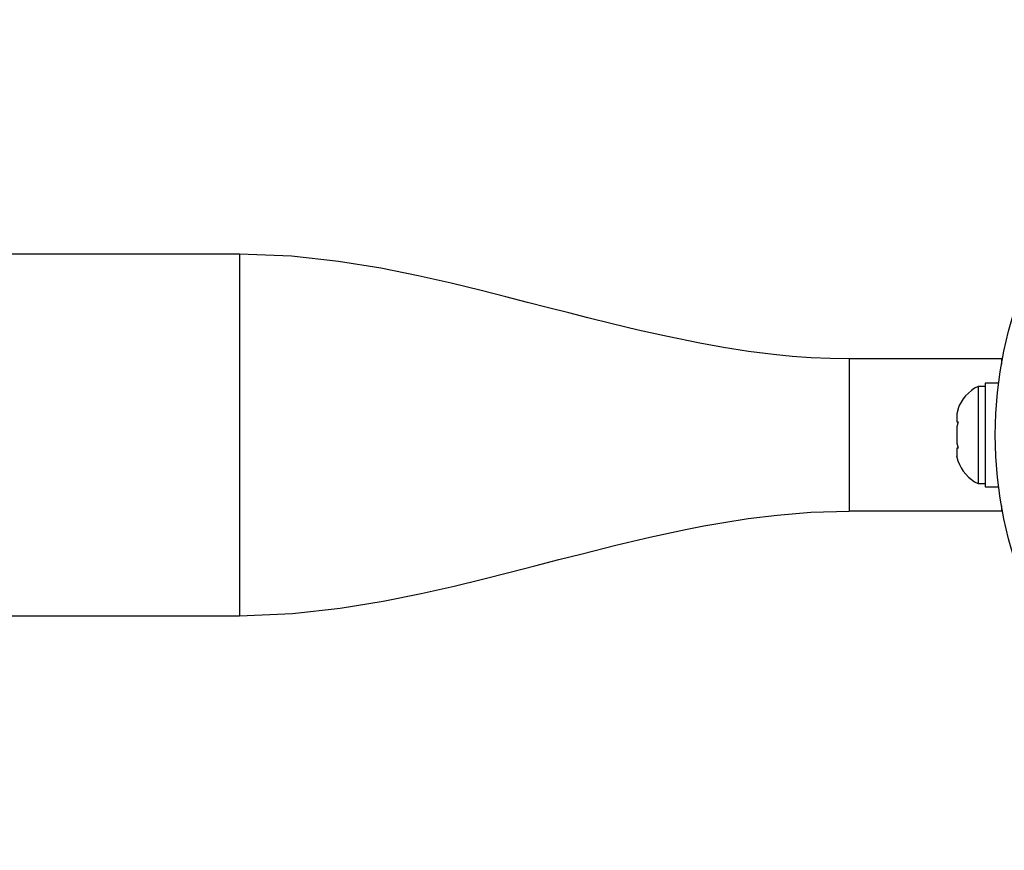
# Model space of a CAD drawing. Extents: x 999 to 1644, y 1421 to 2004.
# Drawn here: x 1244 to 1250, y 1567 to 1573 of the extents above; entities that cross this region are included whole.
import ezdxf

# ---------------------------------------------------------------- set-up
doc = ezdxf.new("R2010")
doc.units = 0
doc.header["$LTSCALE"] = 0.125
doc.header["$MEASUREMENT"] = 0
doc.layers.add('CONTOUR', color=7, linetype='CONTINUOUS')

msp = doc.modelspace()

# ---------------------------------------------------------------- linework, layer by layer
at = {"layer": 'CONTOUR'}
for p, q in [((1245.32255, 1571.04168), (1163.19755, 1571.04168)), ((1245.32255, 1571.04168), (1245.32255, 1568.66686)), ((1249.32255, 1570.35418), (1249.32255, 1569.35418)), ((1250.32255, 1570.35418), (1249.32255, 1570.35418)), ((1250.32255, 1570.35418), (1250.32255, 1570.31958)), ((1250.21667, 1570.17293), (1250.16977, 1570.17293)), ((1250.16977, 1570.17293), (1250.16977, 1569.53543)), ((1250.30391, 1570.1949), (1250.21667, 1570.1949)), ((1250.21667, 1570.1949), (1250.21667, 1569.51345)), ((1250.03782, 1570.02618), (1250.02917, 1569.99354)), ((1250.02917, 1569.99354), (1250.02917, 1569.94018)), ((1250.03782, 1569.94018), (1250.02917, 1569.90754)), ((1250.02917, 1569.94018), (1250.03782, 1569.94018)), ((1250.02917, 1569.90754), (1250.02917, 1569.80082)), ((1250.02917, 1569.80082), (1250.03782, 1569.76818)), ((1250.03782, 1569.76818), (1250.02917, 1569.76818)), ((1250.02917, 1569.76818), (1250.02917, 1569.71482)), ((1250.03782, 1569.68218), (1250.02917, 1569.71482)), ((1250.16977, 1569.53543), (1250.21667, 1569.53543)), ((1250.21667, 1569.51345), (1250.30391, 1569.51345)), ((1250.32255, 1569.38878), (1250.32255, 1569.35418)), ((1250.32255, 1569.35418), (1249.32255, 1569.35418)), ((1163.19755, 1568.66668), (1245.32255, 1568.66668))]:
    msp.add_line(p, q, dxfattribs=at)
at = {"layer": 'CONTOUR', "flags": 128}
for points in [[(1249.32255, 1570.35418), (1249.1982, 1570.35602), (1249.074, 1570.36155), (1248.95006, 1570.37057), (1248.82639, 1570.38276), (1248.66188, 1570.40345), (1248.49857, 1570.42866), (1248.34365, 1570.45643), (1248.12989, 1570.49999), (1247.93826, 1570.54326), (1247.76858, 1570.58397), (1247.60827, 1570.62375), (1247.48211, 1570.65577), (1247.35025, 1570.68973), (1247.21269, 1570.72543), (1247.0694, 1570.76255), (1246.90673, 1570.80384), (1246.71047, 1570.8515), (1246.49448, 1570.90017), (1246.24819, 1570.94926), (1245.97118, 1570.99407), (1245.66289, 1571.02792), (1245.32255, 1571.04171)], [(1245.32255, 1568.66665), (1245.66946, 1568.68096), (1245.98302, 1568.71595), (1246.26405, 1568.76202), (1246.51313, 1568.8122), (1246.73069, 1568.86164), (1246.91701, 1568.90708), (1247.0973, 1568.95301), (1247.25971, 1568.99513), (1247.41714, 1569.03588), (1247.56966, 1569.07484), (1247.79148, 1569.12998), (1248.0146, 1569.18275), (1248.24846, 1569.23321), (1248.36949, 1569.25677), (1248.50102, 1569.28005), (1248.66135, 1569.30482), (1248.85152, 1569.3285), (1249.07187, 1569.34681), (1249.32255, 1569.35418)]]:
    msp.add_lwpolyline(points, dxfattribs=at)
at = {"layer": 'CONTOUR'}
msp.add_circle((1253.01005, 1569.85418), 2.7275, dxfattribs=at)
for centre, start, end in [((1250.27776, 1569.94314), 115.170658, 161.773154), ((1250.27776, 1569.76522), 198.512587, 244.829342)]:
    msp.add_arc(centre, 0.2539, start, end, dxfattribs=at)

doc.saveas('drawing.dxf')
